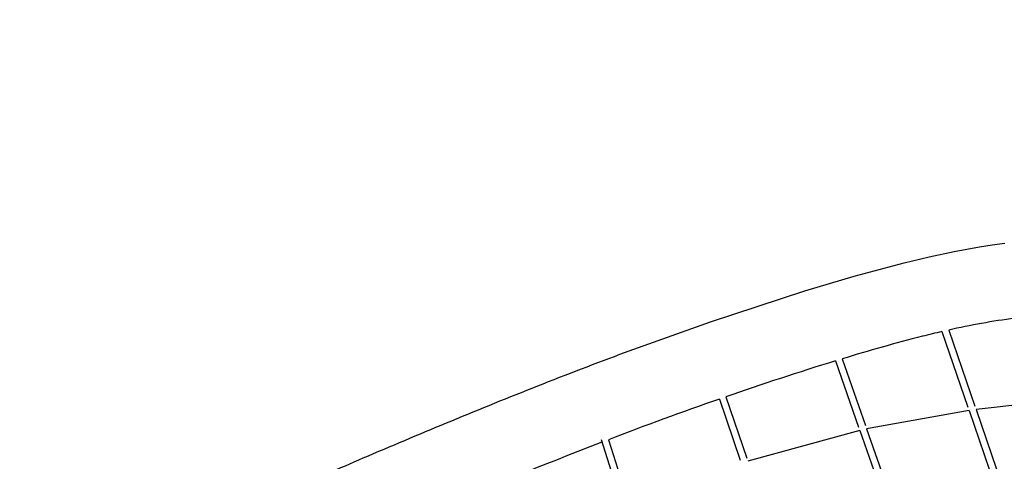
# Model space of a CAD drawing. Units: millimetres. Extents: x 51325 to 70047, y -7137 to 15391.
# Drawn here: x 61205 to 64051, y 1959 to 3236 of the extents above; entities that cross this region are included whole.
import ezdxf

# ---------------------------------------------------------------- set-up
doc = ezdxf.new("R2010")
doc.units = ezdxf.units.MM
doc.header["$LTSCALE"] = 500
doc.header["$MEASUREMENT"] = 0
doc.layers.add('Make2D', color=7, linetype='Continuous', true_color=0x000000)
doc.layers.add('usezones$CSA$DIMS', color=7, linetype='Continuous', true_color=0x007f00)
doc.styles.add('Arial', font='txt')
doc.dimstyles.new('CSA RC DIMS', dxfattribs={"dimtxt": 400, "dimasz": 250, "dimexe": 150, "dimexo": 150, "dimgap": 300, "dimtad": 0, "dimtih": 1, "dimtoh": 1, "dimzin": 1, "dimdsep": 46, "dimtxsty": 'Arial', "dimcen": 150, "dimazin": 0, "dimtfac": 1, "dimtdec": 4, "dimtix": 1, "dimtmove": 1, "dimatfit": 3, "dimfxl": 0, "dimtolj": 1, "dimtzin": 1, "dimarcsym": 0})

# ---------------------------------------------------------------- blocks, each defined once
blk = doc.blocks.new('*D1')
at = {"layer": 'Defpoints', "color": 0}
for p in [(67213, 15128.4), (67213, 1622.5), (51325.2, 1495)]:
    blk.add_point(p, dxfattribs=at)
at = {"layer": 'usezones$CSA$DIMS', "color": 0, "lineweight": -2}
for p, q in [((51325.2, 1645), (51325.2, 15278.4)), ((67213, 1772.5), (67213, 15278.4)), ((51575.2, 15128.4), (57848.3, 15128.4)), ((66963, 15128.4), (60689.9, 15128.4))]:
    blk.add_line(p, q, dxfattribs=at)
at = {"layer": 'usezones$CSA$DIMS', "color": 0}
for points in [[(51575.2, 15170.1), (51575.2, 15086.8), (51325.2, 15128.4)], [(66963, 15086.8), (66963, 15170.1), (67213, 15128.4)]]:
    blk.add_solid(points, dxfattribs=at)
at = {"layer": 'usezones$CSA$DIMS', "color": 0, "insert": (59269.1, 15128.4), "char_height": 400, "attachment_point": 5, "style": 'Arial'}
blk.add_mtext('\\A1;15887.77', dxfattribs=at)
blk = doc.blocks.new('*D2')
at = {"layer": 'Defpoints', "color": 0}
for p in [(58067.4, 13665.8), (60024.2, -3669.4), (68911.6, -3669.4)]:
    blk.add_point(p, dxfattribs=at)
at = {"layer": 'usezones$CSA$DIMS', "color": 0, "lineweight": -2}
for p, q in [((58217.4, 13665.8), (69061.6, 13665.8)), ((68911.6, 13415.8), (68911.6, 5502.4)), ((68911.6, -3419.4), (68911.6, 4494)), ((60174.2, -3669.4), (69061.6, -3669.4))]:
    blk.add_line(p, q, dxfattribs=at)
at = {"layer": 'usezones$CSA$DIMS', "color": 0}
for points in [[(68953.3, 13415.8), (68869.9, 13415.8), (68911.6, 13665.8)], [(68869.9, -3419.4), (68953.3, -3419.4), (68911.6, -3669.4)]]:
    blk.add_solid(points, dxfattribs=at)
at = {"layer": 'usezones$CSA$DIMS', "color": 0, "insert": (68911.6, 4998.2), "char_height": 400, "attachment_point": 5, "style": 'Arial'}
blk.add_mtext('\\A1;17335.25', dxfattribs=at)

msp = doc.modelspace()

# ---------------------------------------------------------------- linework, layer by layer
at = {"layer": 'Make2D'}
for p, q in [((63870.903, 2334.14), (63945.782, 2115.385)), ((63890.518, 2338.594), (63965.903, 2118.358)), ((63562.92, 2249.458), (63629.968, 2057.773)), ((63582.058, 2255.318), (63649.598, 2062.228)), ((63227.431, 2139.267), (63287.773, 1962.588)), ((63246.323, 2145.834), (63306.856, 1968.595)), ((64259.787, 2142.562), (63969.217, 2108.676)), ((63949.058, 2105.813), (63652.941, 2052.669)), ((63949.058, 2105.813), (64050.121, 1810.56)), ((63969.217, 2108.676), (64070.24, 1813.541)), ((63652.941, 2052.669), (63753.208, 1766.015)), ((62885.644, 2022.288), (62943.792, 1839.428)), ((62906.826, 2021.674), (62962.301, 1847.22)), ((63633.277, 2048.312), (63310.094, 1959.114)), ((63633.277, 2048.312), (63733.46, 1761.896))]:
    msp.add_line(p, q, dxfattribs=at)
for points in [[(61991.377, 1878.786, -0.00291309), (62198.389, 1968.79, -0.00285081), (62438.542, 2070.06, -0.00388199), (62686.712, 2170.913, -0.00528277), (62940.276, 2268.546), (63202.07, 2362.31), (63474.91, 2451.553), (63617.499, 2494.315), (63761.231, 2533.06), (63833.84, 2550.403), (63906.555, 2565.883), (63979.541, 2579.201), (64016.188, 2584.957), (64052.966, 2590.06)], [(64181.101, 2382.357, 0.01729561), (64081.013, 2372.786, 0.02279169), (63890.518, 2338.594)], [(63870.903, 2334.14, 0.00460608), (63814.381, 2320.53, 0.01261943), (63582.058, 2255.318)]]:
    msp.add_lwpolyline(points, format="xyb", dxfattribs=at)
for centre, radius, start, end in [((66369.321, -6860.297), 9532.235, 107.1222571, 109.1246817), ((66846.826, -8224.487), 10977.587, 109.2510352, 111.0334618), ((68191.718, -11714.232), 14717.527, 111.1222328, 112.2888214)]:
    msp.add_arc(centre, radius, start, end, dxfattribs=at)

# ---------------------------------------------------------------- dimensions: what is measured, and where the dimension line sits
at = {"layer": 'usezones$CSA$DIMS'}
dim = msp.add_linear_dim(base=(67213.017, 15128.441), p1=(51325.247, 1495.036), p2=(67213.017, 1622.476), dimstyle='CSA RC DIMS', dxfattribs=at)
dim.commit()
dim.dimension.update_dxf_attribs({"geometry": '*D1', "text_midpoint": (59269.132, 15128.441)})
dim = msp.add_linear_dim(base=(68911.601, -3669.3981), p1=(58067.4043, 13665.8475), p2=(60024.248, -3669.3981), angle=90, dimstyle='CSA RC DIMS', dxfattribs=at)
dim.commit()
dim.dimension.update_dxf_attribs({"geometry": '*D2', "text_midpoint": (68911.601, 4998.2247)})

doc.saveas('drawing.dxf')
